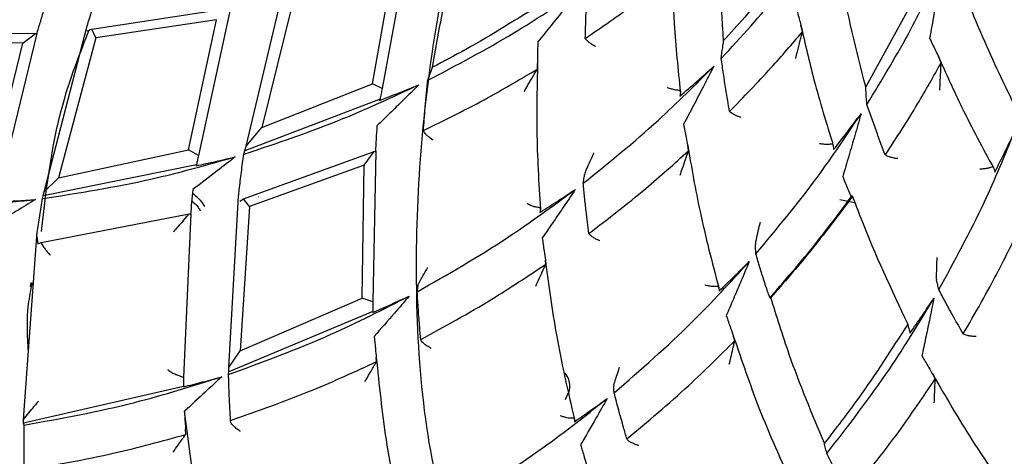
# Model space of a CAD drawing. Units: millimetres. Extents: x 7 to 1452, y 1 to 1040.
# Drawn here: x 816 to 833, y 123 to 130 of the extents above; entities that cross this region are included whole.
import ezdxf

# ---------------------------------------------------------------- set-up
doc = ezdxf.new("R2010")
doc.units = ezdxf.units.MM
doc.header["$LTSCALE"] = 5

msp = doc.modelspace()

# ---------------------------------------------------------------- linework, layer by layer
at = {"color": 7, "linetype": 'Continuous', "lineweight": 25}
for p, q in [((822.496, 131.558), (822.077, 129.253)), ((821.903, 129.336), (822.255, 131.318)), ((819.673, 128.239), (820.322, 130.961)), ((820.498, 130.779), (819.95, 128.564)), ((831.504, 130.897), (830.615, 129.286)), ((816.946, 130.302), (819.372, 130.673)), ((819.399, 130.671), (818.831, 128.07)), ((819.151, 130.469), (817.02, 130.15)), ((818.656, 128.17), (819.151, 130.469)), ((813.29, 130.244), (815.951, 130.228)), ((816.107, 127.431), (816.867, 130.363)), ((816.868, 130.273), (816.946, 130.302)), ((817.02, 130.15), (816.946, 130.302)), ((829.498, 130.254), (829.471, 130.371)), ((815.728, 130.057), (813.346, 130.077)), ((815.977, 130.223), (815.289, 127.414)), ((815.728, 130.057), (815.951, 130.228)), ((815.951, 130.228), (815.977, 130.223)), ((817.02, 130.15), (816.361, 127.68)), ((825.669, 130.132), (825.663, 130.139)), ((815.112, 127.529), (815.728, 130.057)), ((831.949, 129.71), (831.9, 129.82)), ((824.818, 129.598), (824.821, 129.693)), ((819.95, 128.564), (821.903, 129.336)), ((822.077, 129.253), (821.903, 129.336)), ((822.038, 129.064), (819.653, 128.156)), ((822.038, 129.064), (822.031, 129.045)), ((827.342, 129.191), (827.334, 129.121)), ((828.219, 128.843), (828.211, 128.849)), ((819.673, 128.239), (819.95, 128.564)), ((822.81, 128.503), (822.805, 128.511)), ((816.361, 127.68), (818.656, 128.17)), ((818.831, 128.07), (818.656, 128.17)), ((819.632, 128.094), (819.653, 128.156)), ((827.488, 128.154), (827.472, 128.246)), ((830.043, 128.247), (830.049, 128.176)), ((819.629, 127.308), (821.937, 128.145)), ((821.76, 127.902), (821.937, 128.145)), ((821.963, 128.149), (821.914, 125.487)), ((821.937, 128.145), (821.963, 128.149)), ((830.97, 128.077), (830.962, 128.081)), ((818.796, 127.905), (816.092, 127.359)), ((818.796, 127.905), (818.791, 127.891)), ((821.76, 127.902), (819.732, 127.174)), ((821.724, 125.551), (821.76, 127.902)), ((832.876, 127.847), (832.895, 127.78)), ((816.107, 127.431), (816.361, 127.68)), ((825.659, 127.767), (825.654, 127.749)), ((819.366, 124.328), (819.54, 127.355)), ((819.56, 127.265), (819.629, 127.308)), ((819.732, 127.174), (819.629, 127.308)), ((819.896, 127.342), (819.893, 127.339)), ((830.418, 127.235), (830.158, 127.29)), ((819.732, 127.174), (819.567, 124.622)), ((824.87, 127.126), (824.862, 127.068)), ((816.055, 126.539), (818.668, 127.041)), ((818.56, 126.918), (818.668, 127.041)), ((818.695, 127.041), (818.568, 124.153)), ((818.668, 127.041), (818.695, 127.041)), ((818.56, 126.918), (818.56, 126.917)), ((815.741, 123.414), (815.975, 126.643)), ((815.975, 126.643), (815.997, 126.514)), ((825.732, 126.688), (825.726, 126.695)), ((815.997, 126.514), (816.055, 126.539)), ((816.106, 126.449), (816.055, 126.539)), ((816.106, 126.449), (816.106, 126.449)), ((828.67, 126.522), (828.668, 126.503)), ((824.967, 126.154), (824.958, 126.227)), ((815.869, 125.828), (815.861, 125.752)), ((822.718, 125.807), (822.713, 125.793)), ((828.021, 125.74), (828.025, 125.68)), ((831.866, 125.888), (831.868, 125.869)), ((819.567, 124.622), (821.724, 125.551)), ((821.914, 125.487), (821.724, 125.551)), ((828.937, 125.577), (828.938, 125.563)), ((821.911, 125.318), (819.366, 124.255)), ((821.911, 125.318), (821.909, 125.303)), ((828.306, 124.805), (828.283, 124.874)), ((832.346, 124.919), (832.338, 124.923)), ((822.762, 124.814), (822.758, 124.825)), ((819.366, 124.328), (819.567, 124.622)), ((821.978, 124.434), (821.972, 124.506)), ((818.442, 124.203), (818.442, 124.203)), ((818.568, 124.153), (818.442, 124.203)), ((831.844, 124.133), (831.806, 124.198)), ((818.568, 123.993), (815.744, 123.349)), ((818.568, 123.993), (818.568, 123.989)), ((826.167, 124.026), (826.165, 124.012)), ((825.311, 123.765), (825.355, 123.865)), ((815.741, 123.414), (815.881, 123.586)), ((815.881, 123.586), (815.881, 123.586)), ((819.054, 119.992), (818.585, 123.559)), ((815.751, 123.314), (815.744, 123.349)), ((819.4, 123.38), (819.398, 123.395)), ((825.47, 123.42), (825.473, 123.374)), ((818.606, 123.148), (818.603, 123.248)), ((826.404, 123.061), (826.398, 123.07))]:
    msp.add_line(p, q, dxfattribs=at)
for points, knots in [([(823.644, 120.389), (823.509, 120.755), (822.859, 122.512), (822.551, 126.022), (822.903, 130.205), (823.638, 133.193), (824.294, 134.555), (824.447, 134.872)], [0, 0, 0, 0, 0.080957, 0.388407, 0.696536, 0.929274, 1, 1, 1, 1]), ([(822.966, 129.629), (823.059, 130.166), (823.197, 130.963), (823.402, 131.746), (823.469, 132.002)], [0, 0, 0, 0, 0.673129, 1, 1, 1, 1]), ([(828.106, 130.099), (828.099, 130.198), (828.052, 130.859), (828.051, 131.521), (828.05, 132.085)], [0, 0, 0, 0, 0.1501261, 1, 1, 1, 1]), ([(828.065, 129.786), (828.413, 130.165), (829.035, 130.843), (829.59, 131.577), (829.835, 131.9)], [0, 0, 0, 0, 0.559893, 1, 1, 1, 1]), ([(829.292, 131.506), (829.025, 131.171), (828.643, 130.691), (828.231, 130.237), (828.106, 130.099)], [0, 0, 0, 0, 0.6968326, 1, 1, 1, 1]), ([(827.195, 131.386), (827.205, 131.056), (827.226, 130.322), (827.301, 129.592), (827.342, 129.191)], [0, 0, 0, 0, 0.450579, 1, 1, 1, 1]), ([(830.636, 128.971), (830.904, 129.411), (831.381, 130.197), (831.782, 131.025), (831.959, 131.39)], [0, 0, 0, 0, 0.559893, 1, 1, 1, 1]), ([(831.959, 131.39), (831.937, 131.258), (831.893, 130.983), (831.821, 130.567), (831.77, 130.282), (831.745, 130.139)], [0, 0, 0, 0, 0.316097, 0.658039, 1, 1, 1, 1]), ([(825.663, 130.139), (825.956, 130.34), (826.48, 130.7), (826.979, 131.093), (827.199, 131.266)], [0, 0, 0, 0, 0.559961, 1, 1, 1, 1]), ([(830.615, 129.286), (830.453, 129.929), (830.29, 130.571), (830.172, 131.223), (830.172, 131.223)], [0, 0, 0, 0, 0.999955, 1, 1, 1, 1]), ([(816.867, 130.363), (816.878, 130.399), (816.921, 130.536), (816.998, 130.773), (817.067, 130.973), (817.102, 131.073)], [0, 0, 0, 0, 0.152649, 0.576286, 1, 1, 1, 1]), ([(822.882, 129.4), (823.394, 129.668), (824.308, 130.147), (825.167, 130.722), (825.545, 130.975)], [0, 0, 0, 0, 0.559717, 1, 1, 1, 1]), ([(825.545, 130.975), (825.462, 130.871), (825.302, 130.668), (825.061, 130.368), (824.902, 130.173), (824.823, 130.076)], [0, 0, 0, 0, 0.34742, 0.673704, 1, 1, 1, 1]), ([(825.663, 130.139), (825.667, 130.271), (825.673, 130.495), (825.687, 130.811), (825.698, 130.994), (825.703, 131.086)], [0, 0, 0, 0, 0.419267, 0.709609, 1, 1, 1, 1]), ([(824.918, 130.77), (824.469, 130.486), (823.83, 130.083), (823.163, 129.733), (822.966, 129.629)], [0, 0, 0, 0, 0.70468, 1, 1, 1, 1]), ([(833.234, 128.979), (833.032, 129.396), (832.743, 129.993), (832.496, 130.608), (832.422, 130.792)], [0, 0, 0, 0, 0.700597, 1, 1, 1, 1]), ([(816.099, 130.636), (816.077, 130.565), (816.033, 130.422), (815.991, 130.279), (815.969, 130.208)], [0, 0, 0, 0, 0.49998, 1, 1, 1, 1]), ([(829.381, 130.715), (829.4, 130.639), (829.43, 130.524), (829.46, 130.409), (829.471, 130.371)], [0, 0, 0, 0, 0.6638043, 1, 1, 1, 1]), ([(816.058, 126.733), (816.152, 127.534), (816.294, 128.748), (816.748, 129.896), (816.902, 130.286)], [0, 0, 0, 0, 0.6600792, 1, 1, 1, 1]), ([(828.211, 128.849), (828.459, 129.104), (828.902, 129.559), (829.316, 130.042), (829.498, 130.254)], [0, 0, 0, 0, 0.5599606, 1, 1, 1, 1]), ([(829.38, 129.785), (829.38, 129.786), (829.39, 129.824), (829.415, 129.929), (829.449, 130.066), (829.477, 130.177), (829.489, 130.225), (829.496, 130.247), (829.497, 130.252), (829.498, 130.254)], [0, 0, 0, 0, 0.00589, 0.225122, 0.607739, 0.788228, 0.885492, 0.942619, 1, 1, 1, 1]), ([(829.471, 130.371), (829.544, 130.048), (829.708, 129.333), (829.924, 128.632), (830.043, 128.247)], [0, 0, 0, 0, 0.450353, 1, 1, 1, 1]), ([(824.823, 130.076), (824.822, 129.996), (824.821, 129.869), (824.821, 129.742), (824.821, 129.693)], [0, 0, 0, 0, 0.622043, 1, 1, 1, 1]), ([(825.841, 129.996), (825.84, 129.997), (825.836, 129.999), (825.81, 130.013), (825.767, 130.041), (825.717, 130.078), (825.682, 130.11), (825.673, 130.124), (825.669, 130.132)], [0, 0, 0, 0, 0.01112, 0.043358, 0.307527, 0.547912, 0.773675, 1, 1, 1, 1]), ([(828.065, 129.786), (828.073, 129.848), (828.086, 129.951), (828.101, 130.057), (828.106, 130.099)], [0, 0, 0, 0, 0.605522, 1, 1, 1, 1]), ([(831.745, 130.139), (831.779, 130.068), (831.83, 129.962), (831.882, 129.856), (831.9, 129.82)], [0, 0, 0, 0, 0.666515, 1, 1, 1, 1]), ([(828.211, 128.849), (828.189, 128.979), (828.151, 129.2), (828.103, 129.513), (828.078, 129.695), (828.065, 129.786)], [0, 0, 0, 0, 0.419267, 0.709609, 1, 1, 1, 1]), ([(831.9, 129.82), (832.035, 129.518), (832.335, 128.848), (832.684, 128.202), (832.876, 127.847)], [0, 0, 0, 0, 0.450776, 1, 1, 1, 1]), ([(822.805, 128.511), (823.188, 128.7), (823.872, 129.038), (824.529, 129.427), (824.818, 129.598)], [0, 0, 0, 0, 0.559835, 1, 1, 1, 1]), ([(822.882, 129.4), (822.892, 129.427), (822.911, 129.48), (822.939, 129.557), (822.958, 129.607), (822.966, 129.629)], [0, 0, 0, 0, 0.3552676, 0.7105353, 1, 1, 1, 1]), ([(824.585, 129.205), (824.586, 129.206), (824.607, 129.243), (824.659, 129.331), (824.727, 129.446), (824.779, 129.534), (824.803, 129.574), (824.815, 129.593), (824.817, 129.597), (824.818, 129.598)], [0, 0, 0, 0, 0.00599, 0.253065, 0.601204, 0.775655, 0.875019, 0.937408, 1, 1, 1, 1]), ([(824.821, 129.693), (824.811, 129.299), (824.79, 128.442), (824.842, 127.587), (824.87, 127.126)], [0, 0, 0, 0, 0.4608548, 1, 1, 1, 1]), ([(825.628, 127.582), (826.077, 127.944), (826.88, 128.593), (827.611, 129.324), (827.932, 129.646)], [0, 0, 0, 0, 0.5597175, 1, 1, 1, 1]), ([(827.334, 129.121), (827.435, 129.207), (827.637, 129.379), (827.834, 129.557), (827.932, 129.646)], [0, 0, 0, 0, 0.4999072, 1, 1, 1, 1]), ([(827.932, 129.646), (827.871, 129.528), (827.753, 129.297), (827.576, 128.956), (827.458, 128.734), (827.4, 128.623)], [0, 0, 0, 0, 0.34742, 0.673704, 1, 1, 1, 1]), ([(830.962, 128.081), (831.156, 128.379), (831.501, 128.912), (831.812, 129.466), (831.949, 129.71)], [0, 0, 0, 0, 0.5599606, 1, 1, 1, 1]), ([(831.926, 129.227), (831.926, 129.228), (831.927, 129.266), (831.932, 129.373), (831.938, 129.514), (831.944, 129.629), (831.947, 129.679), (831.949, 129.703), (831.949, 129.707), (831.949, 129.71)], [0, 0, 0, 0, 0.005896, 0.216378, 0.604061, 0.786895, 0.885104, 0.94242, 1, 1, 1, 1]), ([(822.805, 128.511), (822.815, 128.643), (822.83, 128.857), (822.857, 129.154), (822.874, 129.318), (822.882, 129.4)], [0, 0, 0, 0, 0.445536, 0.722751, 1, 1, 1, 1]), ([(819.632, 128.094), (820.221, 128.291), (821.272, 128.643), (822.28, 129.114), (822.723, 129.322)], [0, 0, 0, 0, 0.5597063, 1, 1, 1, 1]), ([(822.723, 129.322), (822.629, 129.228), (822.459, 129.059), (822.212, 128.817), (822.059, 128.669), (821.983, 128.595)], [0, 0, 0, 0, 0.385894, 0.692944, 1, 1, 1, 1]), ([(822.031, 129.045), (822.147, 129.09), (822.379, 129.179), (822.609, 129.274), (822.723, 129.322)], [0, 0, 0, 0, 0.499921, 1, 1, 1, 1]), ([(822.077, 129.253), (822.07, 129.221), (822.057, 129.158), (822.044, 129.095), (822.038, 129.064)], [0, 0, 0, 0, 0.5003896, 1, 1, 1, 1]), ([(827.315, 129.222), (827.302, 129.223), (827.276, 129.223), (827.218, 129.235), (827.162, 129.251), (827.125, 129.264), (827.112, 129.269), (827.111, 129.269)], [0, 0, 0, 0, 0.270912, 0.541048, 0.831717, 0.98728, 1, 1, 1, 1]), ([(827.342, 129.191), (827.342, 129.2), (827.342, 129.218), (827.324, 129.221), (827.315, 129.222)], [0, 0, 0, 0, 0.514301, 1, 1, 1, 1]), ([(830.636, 128.971), (830.632, 129.034), (830.624, 129.138), (830.618, 129.245), (830.615, 129.286)], [0, 0, 0, 0, 0.60681, 1, 1, 1, 1]), ([(830.962, 128.081), (830.915, 128.204), (830.834, 128.414), (830.727, 128.711), (830.666, 128.884), (830.636, 128.971)], [0, 0, 0, 0, 0.4192585, 0.7096044, 1, 1, 1, 1]), ([(828.413, 128.744), (828.412, 128.744), (828.408, 128.745), (828.38, 128.755), (828.332, 128.773), (828.276, 128.8), (828.235, 128.824), (828.224, 128.837), (828.219, 128.843)], [0, 0, 0, 0, 0.011118, 0.04364, 0.307728, 0.54804, 0.773739, 1, 1, 1, 1]), ([(828.675, 126.334), (829.045, 126.778), (829.707, 127.57), (830.28, 128.43), (830.533, 128.809)], [0, 0, 0, 0, 0.559717, 1, 1, 1, 1]), ([(830.049, 128.176), (830.131, 128.281), (830.295, 128.489), (830.453, 128.702), (830.533, 128.809)], [0, 0, 0, 0, 0.4999072, 1, 1, 1, 1]), ([(830.533, 128.809), (830.496, 128.68), (830.425, 128.431), (830.318, 128.062), (830.246, 127.821), (830.21, 127.701)], [0, 0, 0, 0, 0.347427, 0.673708, 1, 1, 1, 1]), ([(821.983, 128.595), (821.978, 128.517), (821.969, 128.362), (821.961, 128.207), (821.957, 128.129)], [0, 0, 0, 0, 0.499976, 1, 1, 1, 1]), ([(822.971, 128.345), (822.97, 128.346), (822.965, 128.35), (822.939, 128.368), (822.896, 128.401), (822.85, 128.443), (822.819, 128.479), (822.813, 128.495), (822.81, 128.503)], [0, 0, 0, 0, 0.010455, 0.063383, 0.328, 0.563358, 0.781344, 1, 1, 1, 1]), ([(827.4, 128.623), (827.414, 128.545), (827.438, 128.419), (827.463, 128.294), (827.472, 128.246)], [0, 0, 0, 0, 0.6186293, 1, 1, 1, 1]), ([(831.908, 125.705), (832.184, 126.212), (832.678, 127.118), (833.073, 128.074), (833.246, 128.494)], [0, 0, 0, 0, 0.5597175, 1, 1, 1, 1]), ([(832.895, 127.78), (832.955, 127.898), (833.076, 128.135), (833.19, 128.374), (833.246, 128.494)], [0, 0, 0, 0, 0.499907, 1, 1, 1, 1]), ([(819.653, 128.156), (819.657, 128.17), (819.663, 128.197), (819.669, 128.225), (819.673, 128.239)], [0, 0, 0, 0, 0.502732, 1, 1, 1, 1]), ([(825.726, 126.695), (826.065, 126.955), (826.67, 127.42), (827.238, 127.93), (827.488, 128.154)], [0, 0, 0, 0, 0.559835, 1, 1, 1, 1]), ([(827.336, 127.723), (827.337, 127.724), (827.351, 127.765), (827.385, 127.863), (827.429, 127.99), (827.463, 128.085), (827.478, 128.128), (827.486, 128.149), (827.487, 128.152), (827.488, 128.154)], [0, 0, 0, 0, 0.005982, 0.262213, 0.605148, 0.777093, 0.875398, 0.937602, 1, 1, 1, 1]), ([(827.472, 128.246), (827.54, 127.857), (827.686, 127.013), (827.904, 126.186), (828.021, 125.74)], [0, 0, 0, 0, 0.460344, 1, 1, 1, 1]), ([(830.01, 128.272), (829.997, 128.27), (829.972, 128.266), (829.912, 128.266), (829.854, 128.271), (829.816, 128.276), (829.802, 128.278), (829.801, 128.278)], [0, 0, 0, 0, 0.271013, 0.541248, 0.83203, 0.987276, 1, 1, 1, 1]), ([(830.043, 128.247), (830.041, 128.256), (830.037, 128.274), (830.019, 128.273), (830.01, 128.272)], [0, 0, 0, 0, 0.5143769, 1, 1, 1, 1]), ([(816.079, 127.312), (816.719, 127.412), (817.863, 127.591), (818.985, 127.908), (819.48, 128.048)], [0, 0, 0, 0, 0.5593736, 1, 1, 1, 1]), ([(819.48, 128.048), (819.375, 127.966), (819.127, 127.773), (818.877, 127.581), (818.734, 127.471)], [0, 0, 0, 0, 0.423437, 1, 1, 1, 1]), ([(818.791, 127.891), (818.906, 127.916), (819.136, 127.965), (819.365, 128.02), (819.48, 128.048)], [0, 0, 0, 0, 0.49993, 1, 1, 1, 1]), ([(818.831, 128.07), (818.825, 128.043), (818.813, 127.988), (818.802, 127.933), (818.796, 127.905)], [0, 0, 0, 0, 0.493689, 1, 1, 1, 1]), ([(819.54, 127.355), (819.544, 127.392), (819.56, 127.534), (819.589, 127.78), (819.618, 127.99), (819.632, 128.094)], [0, 0, 0, 0, 0.150226, 0.575074, 1, 1, 1, 1]), ([(825.659, 127.767), (825.668, 127.787), (825.692, 127.841), (825.748, 127.967), (825.793, 128.067), (825.816, 128.116), (825.816, 128.117)], [0, 0, 0, 0, 0.228509, 0.625906, 0.992848, 1, 1, 1, 1]), ([(831.18, 128.017), (831.179, 128.017), (831.175, 128.018), (831.146, 128.021), (831.095, 128.03), (831.035, 128.045), (830.99, 128.061), (830.977, 128.072), (830.97, 128.077)], [0, 0, 0, 0, 0.011116, 0.043904, 0.307917, 0.548159, 0.773799, 1, 1, 1, 1]), ([(832.839, 127.866), (832.827, 127.861), (832.803, 127.852), (832.744, 127.841), (832.686, 127.834), (832.647, 127.832), (832.633, 127.831), (832.632, 127.831)], [0, 0, 0, 0, 0.271036, 0.541295, 0.832104, 0.987276, 1, 1, 1, 1]), ([(832.876, 127.847), (832.872, 127.856), (832.865, 127.873), (832.847, 127.868), (832.839, 127.866)], [0, 0, 0, 0, 0.514358, 1, 1, 1, 1]), ([(825.628, 127.582), (825.632, 127.61), (825.64, 127.665), (825.649, 127.721), (825.654, 127.749)], [0, 0, 0, 0, 0.510372, 1, 1, 1, 1]), ([(830.21, 127.701), (830.239, 127.628), (830.271, 127.549), (830.303, 127.471), (830.305, 127.467)], [0, 0, 0, 0, 0.940692, 1, 1, 1, 1]), ([(818.734, 127.471), (818.726, 127.396), (818.711, 127.248), (818.697, 127.1), (818.69, 127.025)], [0, 0, 0, 0, 0.49998, 1, 1, 1, 1]), ([(822.695, 125.667), (823.234, 125.975), (824.197, 126.525), (825.093, 127.184), (825.487, 127.474)], [0, 0, 0, 0, 0.559706, 1, 1, 1, 1]), ([(824.862, 127.068), (824.967, 127.134), (825.177, 127.267), (825.384, 127.405), (825.487, 127.474)], [0, 0, 0, 0, 0.499921, 1, 1, 1, 1]), ([(825.487, 127.474), (825.413, 127.363), (825.279, 127.164), (825.084, 126.879), (824.963, 126.704), (824.903, 126.616)], [0, 0, 0, 0, 0.385894, 0.692944, 1, 1, 1, 1]), ([(825.726, 126.695), (825.709, 126.827), (825.683, 127.04), (825.651, 127.335), (825.635, 127.499), (825.628, 127.582)], [0, 0, 0, 0, 0.445536, 0.722751, 1, 1, 1, 1]), ([(830.305, 127.467), (830.313, 127.447), (830.33, 127.408), (830.351, 127.364), (830.36, 127.351), (830.363, 127.346)], [0, 0, 0, 0, 0.385524, 0.773362, 1, 1, 1, 1]), ([(812.363, 127.141), (813.027, 127.129), (814.215, 127.108), (815.421, 127.238), (815.953, 127.295)], [0, 0, 0, 0, 0.558808, 1, 1, 1, 1]), ([(815.953, 127.295), (815.84, 127.226), (815.586, 127.071), (815.331, 126.915), (815.19, 126.829)], [0, 0, 0, 0, 0.443991, 1, 1, 1, 1]), ([(815.257, 127.253), (815.373, 127.259), (815.605, 127.27), (815.837, 127.287), (815.953, 127.295)], [0, 0, 0, 0, 0.499931, 1, 1, 1, 1]), ([(815.975, 126.643), (815.978, 126.666), (815.996, 126.788), (816.029, 127.011), (816.063, 127.212), (816.079, 127.312)], [0, 0, 0, 0, 0.099377, 0.549657, 1, 1, 1, 1]), ([(816.079, 127.312), (816.083, 127.327), (816.087, 127.343), (816.092, 127.359), (816.092, 127.359)], [0, 0, 0, 0, 0.973519, 1, 1, 1, 1]), ([(816.092, 127.359), (816.094, 127.371), (816.099, 127.395), (816.104, 127.419), (816.107, 127.431)], [0, 0, 0, 0, 0.499914, 1, 1, 1, 1]), ([(818.727, 127.407), (818.79, 127.354), (818.872, 127.285), (818.924, 127.194), (818.936, 127.173)], [0, 0, 0, 0, 0.76704, 1, 1, 1, 1]), ([(828.937, 125.577), (829.23, 125.915), (829.732, 126.493), (830.188, 127.11), (830.377, 127.365)], [0, 0, 0, 0, 0.585015, 1, 1, 1, 1]), ([(830.379, 127.351), (830.13, 127.018), (829.672, 126.403), (829.168, 125.826), (828.938, 125.563)], [0, 0, 0, 0, 0.542958, 1, 1, 1, 1]), ([(830.377, 127.365), (830.429, 127.228), (830.717, 126.455), (831.068, 125.709), (831.357, 125.096)], [0, 0, 0, 0, 0.1773, 1, 1, 1, 1]), ([(818.713, 127.271), (818.754, 127.236), (818.814, 127.185), (818.851, 127.118), (818.862, 127.096)], [0, 0, 0, 0, 0.679858, 1, 1, 1, 1]), ([(824.844, 127.152), (824.831, 127.153), (824.805, 127.155), (824.746, 127.172), (824.69, 127.194), (824.653, 127.211), (824.639, 127.217), (824.638, 127.218)], [0, 0, 0, 0, 0.264921, 0.528894, 0.818306, 0.988055, 1, 1, 1, 1]), ([(824.87, 127.126), (824.87, 127.134), (824.87, 127.148), (824.852, 127.151), (824.844, 127.152)], [0, 0, 0, 0, 0.5419748, 1, 1, 1, 1]), ([(832.338, 124.923), (832.551, 125.293), (832.932, 125.954), (833.262, 126.643), (833.407, 126.946)], [0, 0, 0, 0, 0.559835, 1, 1, 1, 1]), ([(818.56, 126.917), (818.53, 126.883), (818.473, 126.819), (818.417, 126.754), (818.391, 126.724), (818.39, 126.723)], [0, 0, 0, 0, 0.523684, 0.988736, 1, 1, 1, 1]), ([(828.67, 126.522), (828.675, 126.543), (828.687, 126.601), (828.718, 126.736), (828.743, 126.842), (828.755, 126.895), (828.756, 126.896)], [0, 0, 0, 0, 0.22855, 0.6262401, 0.9928462, 1, 1, 1, 1]), ([(824.903, 126.616), (824.913, 126.539), (824.931, 126.41), (824.95, 126.28), (824.958, 126.227)], [0, 0, 0, 0, 0.593261, 1, 1, 1, 1]), ([(825.921, 126.565), (825.92, 126.565), (825.914, 126.568), (825.885, 126.581), (825.836, 126.605), (825.783, 126.637), (825.745, 126.666), (825.736, 126.681), (825.732, 126.688)], [0, 0, 0, 0, 0.010456, 0.06323, 0.327892, 0.563291, 0.781311, 1, 1, 1, 1]), ([(816.106, 126.449), (816.118, 126.431), (816.142, 126.392), (816.183, 126.345), (816.208, 126.319), (816.214, 126.312), (816.215, 126.312)], [0, 0, 0, 0, 0.414164, 0.859858, 0.984518, 1, 1, 1, 1]), ([(828.675, 126.334), (828.674, 126.362), (828.671, 126.418), (828.669, 126.475), (828.668, 126.503)], [0, 0, 0, 0, 0.510059, 1, 1, 1, 1]), ([(828.875, 125.693), (828.857, 125.749), (828.813, 125.883), (828.746, 126.097), (828.699, 126.255), (828.675, 126.334)], [0, 0, 0, 0, 0.263447, 0.631701, 1, 1, 1, 1]), ([(831.866, 125.888), (831.866, 125.91), (831.868, 125.969), (831.872, 126.107), (831.875, 126.216), (831.877, 126.27), (831.877, 126.271)], [0, 0, 0, 0, 0.2285726, 0.6264145, 0.9928454, 1, 1, 1, 1]), ([(822.718, 125.807), (822.725, 125.82), (822.744, 125.855), (822.801, 125.956), (822.85, 126.042), (822.878, 126.092), (822.879, 126.093)], [0, 0, 0, 0, 0.208966, 0.553688, 0.992398, 1, 1, 1, 1]), ([(822.758, 124.825), (823.18, 125.056), (823.934, 125.467), (824.651, 125.944), (824.967, 126.154)], [0, 0, 0, 0, 0.559835, 1, 1, 1, 1]), ([(824.788, 125.765), (824.788, 125.766), (824.804, 125.801), (824.843, 125.886), (824.894, 125.998), (824.934, 126.085), (824.954, 126.127), (824.964, 126.148), (824.966, 126.152), (824.967, 126.154)], [0, 0, 0, 0, 0.006135, 0.246726, 0.574701, 0.751711, 0.85825, 0.92904, 1, 1, 1, 1]), ([(824.958, 126.227), (825.016, 125.786), (825.142, 124.84), (825.356, 123.914), (825.47, 123.42)], [0, 0, 0, 0, 0.4671, 1, 1, 1, 1]), ([(826.172, 123.884), (826.641, 124.291), (827.478, 125.018), (828.228, 125.839), (828.559, 126.201)], [0, 0, 0, 0, 0.559706, 1, 1, 1, 1]), ([(828.025, 125.68), (828.115, 125.766), (828.295, 125.937), (828.471, 126.113), (828.559, 126.201)], [0, 0, 0, 0, 0.499921, 1, 1, 1, 1]), ([(828.559, 126.201), (828.507, 126.078), (828.415, 125.857), (828.279, 125.539), (828.195, 125.343), (828.153, 125.246)], [0, 0, 0, 0, 0.385894, 0.692944, 1, 1, 1, 1]), ([(815.829, 124.582), (815.813, 124.869), (815.789, 125.28), (815.873, 125.697), (815.898, 125.823)], [0, 0, 0, 0, 0.697382, 1, 1, 1, 1]), ([(822.695, 125.667), (822.698, 125.689), (822.703, 125.73), (822.71, 125.773), (822.713, 125.793)], [0, 0, 0, 0, 0.513731, 1, 1, 1, 1]), ([(827.99, 125.76), (827.977, 125.758), (827.951, 125.756), (827.891, 125.761), (827.832, 125.771), (827.792, 125.78), (827.777, 125.784), (827.776, 125.784)], [0, 0, 0, 0, 0.265008, 0.529069, 0.818582, 0.988053, 1, 1, 1, 1]), ([(828.021, 125.74), (828.02, 125.747), (828.017, 125.761), (827.998, 125.76), (827.99, 125.76)], [0, 0, 0, 0, 0.542044, 1, 1, 1, 1]), ([(831.908, 125.705), (831.901, 125.732), (831.887, 125.787), (831.874, 125.842), (831.868, 125.869)], [0, 0, 0, 0, 0.511178, 1, 1, 1, 1]), ([(819.363, 124.207), (819.971, 124.43), (821.058, 124.828), (822.097, 125.358), (822.554, 125.592)], [0, 0, 0, 0, 0.559374, 1, 1, 1, 1]), ([(821.909, 125.303), (822.018, 125.35), (822.234, 125.444), (822.448, 125.542), (822.554, 125.592)], [0, 0, 0, 0, 0.49993, 1, 1, 1, 1]), ([(822.554, 125.592), (822.467, 125.491), (822.262, 125.253), (822.055, 125.016), (821.935, 124.88)], [0, 0, 0, 0, 0.423431, 1, 1, 1, 1]), ([(822.758, 124.825), (822.752, 124.895), (822.736, 125.07), (822.714, 125.351), (822.701, 125.562), (822.695, 125.667)], [0, 0, 0, 0, 0.249951, 0.624941, 1, 1, 1, 1]), ([(828.938, 125.563), (828.938, 125.557), (828.938, 125.544), (828.93, 125.552), (828.916, 125.58), (828.9, 125.621), (828.885, 125.661), (828.877, 125.686), (828.875, 125.693)], [0, 0, 0, 0, 0.201003, 0.403002, 0.584432, 0.754548, 0.933917, 1, 1, 1, 1]), ([(829.885, 122.993), (829.668, 123.512), (829.315, 124.358), (829.042, 125.236), (828.937, 125.577)], [0, 0, 0, 0, 0.612795, 1, 1, 1, 1]), ([(829.93, 122.814), (830.311, 123.304), (830.99, 124.181), (831.566, 125.133), (831.819, 125.552)], [0, 0, 0, 0, 0.559706, 1, 1, 1, 1]), ([(831.397, 124.937), (831.469, 125.038), (831.612, 125.242), (831.75, 125.448), (831.819, 125.552)], [0, 0, 0, 0, 0.499921, 1, 1, 1, 1]), ([(831.819, 125.552), (831.793, 125.421), (831.745, 125.186), (831.674, 124.847), (831.63, 124.64), (831.607, 124.536)], [0, 0, 0, 0, 0.385901, 0.692948, 1, 1, 1, 1]), ([(832.338, 124.923), (832.272, 125.038), (832.166, 125.225), (832.023, 125.486), (831.946, 125.632), (831.908, 125.705)], [0, 0, 0, 0, 0.445528, 0.722747, 1, 1, 1, 1]), ([(821.914, 125.487), (821.913, 125.459), (821.912, 125.403), (821.912, 125.347), (821.911, 125.318)], [0, 0, 0, 0, 0.493748, 1, 1, 1, 1]), ([(828.153, 125.246), (828.178, 125.172), (828.221, 125.048), (828.265, 124.924), (828.283, 124.874)], [0, 0, 0, 0, 0.591447, 1, 1, 1, 1]), ([(831.357, 125.096), (831.074, 124.654), (830.612, 123.932), (830.089, 123.255), (829.885, 122.993)], [0, 0, 0, 0, 0.611577, 1, 1, 1, 1]), ([(831.357, 125.096), (831.363, 125.069), (831.377, 125.016), (831.39, 124.963), (831.397, 124.937)], [0, 0, 0, 0, 0.495456, 1, 1, 1, 1]), ([(821.935, 124.88), (821.942, 124.806), (821.954, 124.681), (821.967, 124.557), (821.972, 124.506)], [0, 0, 0, 0, 0.595301, 1, 1, 1, 1]), ([(828.283, 124.874), (828.426, 124.453), (828.733, 123.55), (829.124, 122.684), (829.332, 122.222)], [0, 0, 0, 0, 0.466843, 1, 1, 1, 1]), ([(832.567, 124.877), (832.566, 124.877), (832.56, 124.878), (832.528, 124.879), (832.474, 124.882), (832.413, 124.892), (832.367, 124.904), (832.353, 124.914), (832.346, 124.919)], [0, 0, 0, 0, 0.010453, 0.063711, 0.328231, 0.563502, 0.781416, 1, 1, 1, 1]), ([(822.943, 124.666), (822.942, 124.667), (822.935, 124.671), (822.905, 124.688), (822.857, 124.718), (822.807, 124.757), (822.773, 124.79), (822.765, 124.806), (822.762, 124.814)], [0, 0, 0, 0, 0.009868, 0.078953, 0.346828, 0.578327, 0.788755, 1, 1, 1, 1]), ([(826.398, 123.07), (826.767, 123.379), (827.426, 123.93), (828.037, 124.537), (828.306, 124.805)], [0, 0, 0, 0, 0.559835, 1, 1, 1, 1]), ([(828.206, 124.388), (828.206, 124.389), (828.215, 124.428), (828.236, 124.519), (828.265, 124.639), (828.287, 124.732), (828.298, 124.776), (828.304, 124.799), (828.305, 124.803), (828.306, 124.805)], [0, 0, 0, 0, 0.006131, 0.250314, 0.57635, 0.75233, 0.858403, 0.929119, 1, 1, 1, 1]), ([(821.972, 124.506), (822.022, 124.021), (822.128, 122.996), (822.337, 121.992), (822.447, 121.463)], [0, 0, 0, 0, 0.4724962, 1, 1, 1, 1]), ([(831.607, 124.536), (831.647, 124.469), (831.712, 124.356), (831.779, 124.244), (831.806, 124.198)], [0, 0, 0, 0, 0.594941, 1, 1, 1, 1]), ([(819.366, 124.255), (819.366, 124.267), (819.366, 124.292), (819.366, 124.316), (819.366, 124.328)], [0, 0, 0, 0, 0.499914, 1, 1, 1, 1]), ([(819.398, 123.395), (819.887, 123.567), (820.76, 123.873), (821.605, 124.263), (821.978, 124.434)], [0, 0, 0, 0, 0.559565, 1, 1, 1, 1]), ([(821.776, 124.086), (821.777, 124.087), (821.783, 124.098), (821.816, 124.157), (821.868, 124.247), (821.924, 124.343), (821.954, 124.396), (821.972, 124.425), (821.976, 124.431), (821.978, 124.434)], [0, 0, 0, 0, 0.006364, 0.082877, 0.4547, 0.676298, 0.810854, 0.905205, 1, 1, 1, 1]), ([(826.167, 124.026), (826.172, 124.041), (826.184, 124.079), (826.22, 124.188), (826.251, 124.282), (826.269, 124.337), (826.27, 124.338)], [0, 0, 0, 0, 0.2090184, 0.5538434, 0.9923974, 1, 1, 1, 1]), ([(815.751, 123.314), (816.405, 123.432), (817.574, 123.642), (818.732, 124.006), (819.242, 124.166)], [0, 0, 0, 0, 0.5588076, 1, 1, 1, 1]), ([(818.289, 124.292), (818.29, 124.291), (818.297, 124.286), (818.327, 124.265), (818.379, 124.231), (818.422, 124.212), (818.442, 124.203)], [0, 0, 0, 0, 0.015541, 0.139278, 0.586434, 1, 1, 1, 1]), ([(818.568, 123.989), (818.681, 124.017), (818.906, 124.073), (819.13, 124.135), (819.242, 124.166)], [0, 0, 0, 0, 0.4999311, 1, 1, 1, 1]), ([(819.242, 124.166), (819.145, 124.076), (818.926, 123.874), (818.707, 123.671), (818.585, 123.559)], [0, 0, 0, 0, 0.443992, 1, 1, 1, 1]), ([(819.363, 124.207), (819.364, 124.222), (819.365, 124.239), (819.366, 124.255), (819.366, 124.255)], [0, 0, 0, 0, 0.980252, 1, 1, 1, 1]), ([(819.398, 123.395), (819.394, 123.462), (819.385, 123.631), (819.373, 123.902), (819.366, 124.105), (819.363, 124.207)], [0, 0, 0, 0, 0.249962, 0.624954, 1, 1, 1, 1]), ([(825.297, 124.232), (825.298, 124.231), (825.33, 124.2), (825.374, 124.12), (825.392, 123.996), (825.38, 123.906), (825.355, 123.867), (825.354, 123.865)], [0, 0, 0, 0, 0.009707, 0.310748, 0.633585, 0.980567, 1, 1, 1, 1]), ([(831.806, 124.198), (832.03, 123.812), (832.507, 122.986), (833.06, 122.212), (833.354, 121.799)], [0, 0, 0, 0, 0.4673352, 1, 1, 1, 1]), ([(818.568, 124.153), (818.568, 124.125), (818.568, 124.072), (818.568, 124.019), (818.568, 123.993)], [0, 0, 0, 0, 0.512674, 1, 1, 1, 1]), ([(826.172, 123.884), (826.171, 123.906), (826.168, 123.948), (826.166, 123.991), (826.165, 124.012)], [0, 0, 0, 0, 0.512281, 1, 1, 1, 1]), ([(830.311, 122.06), (830.613, 122.434), (831.152, 123.103), (831.632, 123.818), (831.844, 124.133)], [0, 0, 0, 0, 0.559835, 1, 1, 1, 1]), ([(831.827, 123.705), (831.827, 123.706), (831.828, 123.744), (831.831, 123.836), (831.836, 123.959), (831.84, 124.056), (831.842, 124.103), (831.843, 124.126), (831.843, 124.13), (831.844, 124.133)], [0, 0, 0, 0, 0.006142, 0.241025, 0.572093, 0.750741, 0.858017, 0.92892, 1, 1, 1, 1]), ([(826.398, 123.07), (826.379, 123.138), (826.329, 123.307), (826.253, 123.578), (826.199, 123.782), (826.172, 123.884)], [0, 0, 0, 0, 0.249951, 0.624941, 1, 1, 1, 1]), ([(816.004, 123.734), (816.004, 123.733), (815.98, 123.705), (815.933, 123.649), (815.898, 123.607), (815.881, 123.586)], [0, 0, 0, 0, 0.011863, 0.500582, 1, 1, 1, 1]), ([(823.189, 121.802), (823.742, 122.139), (824.731, 122.742), (825.646, 123.464), (826.049, 123.783)], [0, 0, 0, 0, 0.559374, 1, 1, 1, 1]), ([(825.473, 123.374), (825.57, 123.441), (825.764, 123.575), (825.954, 123.714), (826.049, 123.783)], [0, 0, 0, 0, 0.49993, 1, 1, 1, 1]), ([(826.049, 123.783), (825.984, 123.667), (825.828, 123.394), (825.671, 123.121), (825.581, 122.964)], [0, 0, 0, 0, 0.423431, 1, 1, 1, 1]), ([(818.585, 123.559), (818.589, 123.491), (818.595, 123.387), (818.601, 123.284), (818.603, 123.248)], [0, 0, 0, 0, 0.659562, 1, 1, 1, 1]), ([(825.437, 123.435), (825.423, 123.435), (825.396, 123.433), (825.335, 123.443), (825.275, 123.459), (825.234, 123.472), (825.218, 123.478), (825.217, 123.478)], [0, 0, 0, 0, 0.259583, 0.517998, 0.808539, 0.98876, 1, 1, 1, 1]), ([(815.744, 123.349), (815.744, 123.36), (815.742, 123.381), (815.741, 123.403), (815.741, 123.414)], [0, 0, 0, 0, 0.496481, 1, 1, 1, 1]), ([(815.758, 122.517), (815.757, 122.584), (815.754, 122.717), (815.751, 122.982), (815.751, 123.182), (815.751, 123.314)], [0, 0, 0, 0, 0.250497, 0.500994, 1, 1, 1, 1]), ([(819.569, 123.203), (819.568, 123.204), (819.562, 123.208), (819.532, 123.229), (819.485, 123.266), (819.439, 123.311), (819.408, 123.351), (819.402, 123.371), (819.4, 123.38)], [0, 0, 0, 0, 0.009456, 0.078217, 0.355274, 0.587338, 0.793162, 1, 1, 1, 1]), ([(825.47, 123.42), (825.468, 123.426), (825.464, 123.437), (825.445, 123.436), (825.437, 123.435)], [0, 0, 0, 0, 0.567372, 1, 1, 1, 1]), ([(815.758, 122.517), (816.29, 122.609), (817.24, 122.772), (818.188, 123.033), (818.606, 123.148)], [0, 0, 0, 0, 0.559112, 1, 1, 1, 1]), ([(818.384, 122.836), (818.385, 122.837), (818.412, 122.876), (818.463, 122.948), (818.528, 123.04), (818.569, 123.098), (818.594, 123.133), (818.602, 123.143), (818.606, 123.148)], [0, 0, 0, 0, 0.006719, 0.360604, 0.617454, 0.780055, 0.889706, 1, 1, 1, 1]), ([(825.581, 122.964), (825.602, 122.892), (825.638, 122.771), (825.676, 122.651), (825.691, 122.601)], [0, 0, 0, 0, 0.59, 1, 1, 1, 1]), ([(826.611, 122.951), (826.61, 122.951), (826.603, 122.954), (826.569, 122.965), (826.517, 122.985), (826.46, 123.013), (826.42, 123.039), (826.409, 123.054), (826.404, 123.061)], [0, 0, 0, 0, 0.009865, 0.079312, 0.347076, 0.578478, 0.788831, 1, 1, 1, 1]), ([(829.93, 122.814), (829.925, 122.835), (829.911, 122.887), (829.896, 122.947), (829.887, 122.986), (829.885, 122.993)], [0, 0, 0, 0, 0.355663, 0.889171, 1, 1, 1, 1]), ([(830.311, 122.06), (830.279, 122.122), (830.197, 122.278), (830.069, 122.529), (829.977, 122.719), (829.93, 122.814)], [0, 0, 0, 0, 0.249951, 0.624941, 1, 1, 1, 1])]:
    msp.add_open_spline(points, degree=3, knots=knots, dxfattribs=at)

doc.saveas('drawing.dxf')
